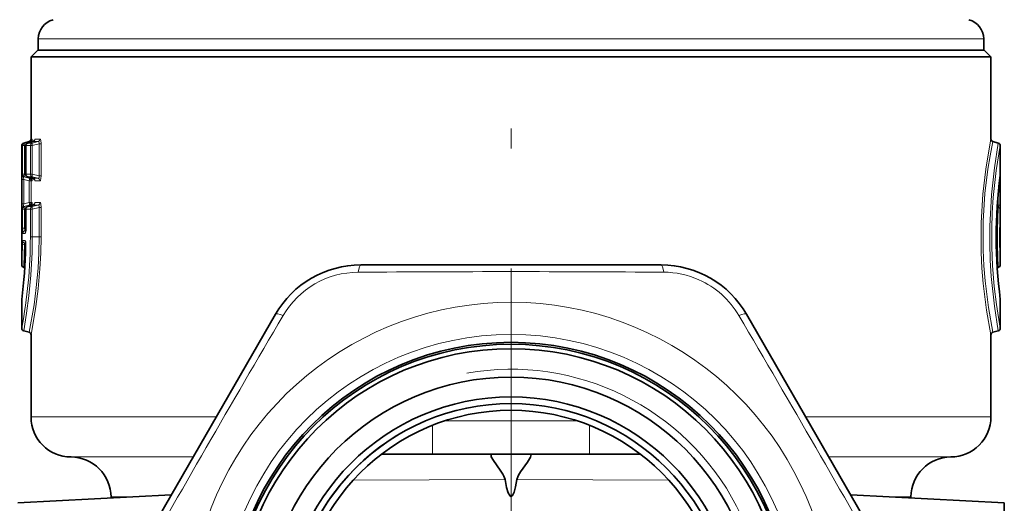
# Model space of a CAD drawing. Extents: x 0 to 210, y 0 to 297.
# Drawn here: x 59 to 84, y 156 to 168 of the extents above; entities that cross this region are included whole.
import ezdxf

# ---------------------------------------------------------------- set-up
doc = ezdxf.new("R2010")
doc.units = 0
doc.linetypes.add('DASHDOT', pattern=[18.5, 12, -3, 0.5, -3])

msp = doc.modelspace()

# ---------------------------------------------------------------- linework, layer by layer
at = {"color": 7, "linetype": 'DASHDOT', "lineweight": 13}
msp.add_line((71.559265, 198.748062), (71.559265, 128.503479), dxfattribs=at)
at = {"color": 7, "lineweight": 35}
for p, q in [((59.739719, 167.496964), (59.734657, 167.207016)), ((83.378807, 167.496964), (83.383873, 167.207016)), ((59.725929, 167.207016), (59.559265, 167.040359)), ((59.725929, 167.207016), (65.886063, 167.207016)), ((65.886063, 167.207016), (83.392601, 167.207016)), ((65.890244, 167.207016), (83.383873, 167.207016)), ((83.392601, 167.207016), (83.559265, 167.040359)), ((59.559265, 167.040359), (65.80616, 167.040359)), ((59.559265, 167.040359), (59.559265, 164.987366)), ((65.80616, 167.040359), (83.559265, 167.040359)), ((83.559265, 167.040359), (83.559265, 164.987366)), ((59.325932, 161.844849), (59.325932, 164.82254)), ((59.375343, 164.886932), (59.509853, 164.922974)), ((59.427132, 164.822647), (59.427132, 164.108063)), ((59.60788, 164.923462), (59.475979, 164.886887)), ((83.743187, 164.886932), (83.608673, 164.922974)), ((83.792603, 161.844849), (83.792603, 164.82254)), ((59.475979, 164.043823), (59.60788, 164.007248)), ((59.427132, 163.235992), (59.427132, 162.762451)), ((59.60788, 163.336792), (59.475979, 163.300232)), ((59.375343, 161.780441), (59.402687, 161.773117)), ((67.806488, 161.840363), (75.312042, 161.840363)), ((83.743187, 161.780441), (83.715843, 161.773117)), ((59.325932, 160.972534), (59.326477, 160.981033)), ((59.325932, 160.258179), (59.325932, 160.972534)), ((83.792603, 160.972534), (83.792053, 160.981033)), ((83.792603, 160.258179), (83.792603, 160.972534)), ((61.917515, 154.107025), (65.670288, 160.607025)), ((77.448235, 160.607025), (81.201019, 154.107025)), ((59.375343, 160.193787), (59.509853, 160.157745)), ((59.559265, 160.093338), (59.559265, 158.040359)), ((83.559265, 160.093338), (83.559265, 158.040359)), ((83.743187, 160.193787), (83.608673, 160.157745)), ((69.595428, 157.107025), (68.315292, 157.107025)), ((69.595428, 157.107025), (73.523102, 157.107025)), ((73.523102, 157.107025), (74.803238, 157.107025)), ((59.225929, 155.891159), (63.063705, 156.092285)), ((83.892601, 155.891159), (80.054825, 156.092285)), ((61.559265, 156.040359), (61.559265, 156.013428)), ((81.559265, 156.040359), (81.559265, 156.013428)), ((83.892601, 155.891159), (83.892601, 154.320343))]:
    msp.add_line(p, q, dxfattribs=at)
at = {"color": 7, "lineweight": 13}
for p, q in [((65.89267, 167.496964), (59.739719, 167.496964)), ((83.378807, 167.496964), (65.89267, 167.496964)), ((59.581455, 164.987457), (59.559265, 164.987366)), ((59.784184, 164.988358), (59.656776, 164.987793)), ((59.34589, 164.822556), (59.325932, 164.82254)), ((59.34589, 164.822556), (59.395195, 164.822556)), ((59.34589, 164.822556), (59.34589, 164.108154)), ((59.395195, 164.886948), (59.375343, 164.886932)), ((59.532166, 164.92308), (59.395195, 164.886948)), ((59.42767, 164.831131), (59.395195, 164.822556)), ((59.395195, 164.822556), (59.395195, 164.108154)), ((59.427689, 164.822647), (59.427132, 164.822647)), ((59.542603, 164.822784), (59.427689, 164.822647)), ((59.427689, 164.822647), (59.427689, 164.108063)), ((59.607903, 164.923431), (59.476547, 164.887009)), ((59.590836, 164.8871), (59.476547, 164.887009)), ((59.532166, 164.92308), (59.509853, 164.922974)), ((59.542603, 164.822784), (59.542603, 164.107925)), ((59.542603, 164.822784), (59.590836, 164.822784)), ((59.736023, 164.924057), (59.590836, 164.8871)), ((59.762112, 164.866379), (59.590836, 164.822784)), ((59.590836, 164.822784), (59.590836, 164.107925)), ((59.736023, 164.924057), (59.607903, 164.923431)), ((59.762112, 164.866379), (59.762112, 164.064331)), ((59.762112, 164.866379), (59.810127, 164.866379)), ((59.810127, 164.866379), (59.810127, 164.064331)), ((59.326256, 163.979813), (59.375668, 163.979813)), ((59.326256, 163.979813), (59.326256, 163.364227)), ((59.34589, 164.108154), (59.327881, 164.10817)), ((59.34589, 164.108154), (59.395195, 164.108154)), ((59.375668, 163.979813), (59.375668, 163.364227)), ((59.375668, 163.979813), (59.512527, 163.943329)), ((59.377285, 164.043777), (59.512527, 164.007721)), ((59.395195, 164.043762), (59.377285, 164.043777)), ((59.42767, 164.099579), (59.395195, 164.108154)), ((59.532173, 164.007629), (59.395195, 164.043762)), ((59.427689, 164.108063), (59.427132, 164.108063)), ((59.542603, 164.107925), (59.427689, 164.108063)), ((59.476547, 164.043701), (59.607903, 164.007278)), ((59.590836, 164.04361), (59.476547, 164.043701)), ((59.532173, 164.007629), (59.512539, 164.007721)), ((59.542603, 164.107925), (59.590836, 164.107925)), ((59.762112, 164.064331), (59.590836, 164.107925)), ((59.736023, 164.006653), (59.590836, 164.04361)), ((59.736023, 164.006653), (59.607903, 164.007278)), ((59.762112, 164.064331), (59.810127, 164.064331)), ((83.792274, 163.963348), (83.775238, 163.963348)), ((83.789757, 164.081711), (83.790283, 164.090134)), ((83.792274, 163.963348), (83.792274, 163.335098)), ((59.512527, 163.943329), (59.512527, 163.400711)), ((59.512527, 163.943329), (59.561928, 163.943329)), ((59.581455, 163.943253), (59.561928, 163.943329)), ((59.561928, 163.943329), (59.561928, 163.400711)), ((59.784184, 163.942352), (59.656776, 163.942917)), ((83.742859, 163.654236), (83.742859, 163.335098)), ((59.326256, 163.364227), (59.375668, 163.364227)), ((59.34589, 163.235886), (59.327881, 163.23587)), ((59.34589, 163.235886), (59.395195, 163.235886)), ((59.34589, 163.235886), (59.34589, 162.75589)), ((59.512527, 163.400711), (59.375668, 163.364227)), ((59.512527, 163.336319), (59.377285, 163.300262)), ((59.395195, 163.300278), (59.377285, 163.300262)), ((59.395195, 163.300278), (59.532166, 163.336411)), ((59.395195, 163.235886), (59.42767, 163.244461)), ((59.395195, 163.235886), (59.395195, 162.75589)), ((59.427689, 163.235992), (59.427132, 163.235992)), ((59.542603, 163.236115), (59.427689, 163.235992)), ((59.427689, 163.235992), (59.427689, 162.762451)), ((59.607903, 163.336761), (59.476547, 163.300339)), ((59.590836, 163.30043), (59.476547, 163.300339)), ((59.512527, 163.400711), (59.561928, 163.400711)), ((59.532166, 163.336411), (59.512527, 163.336319)), ((59.542603, 163.236115), (59.590836, 163.236115)), ((59.542603, 163.236115), (59.542603, 162.540359)), ((59.581455, 163.400787), (59.561928, 163.400711)), ((59.590836, 163.30043), (59.736023, 163.337387)), ((59.590836, 163.236115), (59.762112, 163.279709)), ((59.590836, 163.236115), (59.590836, 162.540359)), ((59.736023, 163.337387), (59.607903, 163.336761)), ((59.784184, 163.401688), (59.656776, 163.401123)), ((59.762112, 163.279709), (59.762112, 162.540359)), ((59.762112, 163.279709), (59.810127, 163.279709)), ((59.810127, 163.279709), (59.810127, 162.540359)), ((83.714058, 163.279022), (83.741806, 163.27327)), ((83.717957, 163.340149), (83.742859, 163.335098)), ((83.792274, 163.335098), (83.742859, 163.335098)), ((59.34589, 162.75589), (59.395195, 162.75589)), ((59.427128, 162.764282), (59.395195, 162.75589)), ((59.427689, 162.762451), (59.427132, 162.762451)), ((59.411606, 162.629303), (59.353973, 162.629227)), ((59.425034, 162.699356), (59.403233, 162.693619)), ((59.42461, 162.693634), (59.403233, 162.693619)), ((59.542603, 162.540359), (59.590836, 162.540359)), ((59.590836, 162.540359), (59.762112, 162.540359)), ((59.762112, 162.540359), (59.810127, 162.540359)), ((59.409637, 162.451416), (59.352016, 162.451477)), ((59.393829, 162.341309), (59.424789, 162.333588)), ((59.401287, 162.3871), (59.422901, 162.381378)), ((59.422516, 162.387085), (59.401287, 162.3871)), ((59.424721, 162.299026), (59.42524, 162.297791)), ((59.559265, 158.040359), (64.188431, 158.040359)), ((78.930099, 158.040359), (83.559265, 158.040359)), ((69.595428, 157.107025), (69.595428, 157.832291)), ((69.893944, 157.940353), (73.224579, 157.940353)), ((73.523102, 157.107025), (73.523102, 157.832291)), ((60.559265, 157.040359), (63.611076, 157.040359)), ((79.507454, 157.040359), (82.559265, 157.040359)), ((67.61525, 156.463837), (71.411804, 156.47522)), ((71.706726, 156.47522), (75.503281, 156.463837)), ((61.559265, 156.040359), (62.07283, 156.040359)), ((81.045715, 156.040359), (81.559265, 156.040359))]:
    msp.add_line(p, q, dxfattribs=at)
at = {"color": 7, "linetype": 'DASHDOT', "lineweight": 13, "ltscale": 0.031628}
msp.add_line((71.559265, 157.212448), (71.559265, 155.947327), dxfattribs=at)
at = {"color": 7, "lineweight": 13}
for points in [[(59.58902, 164.918243), (59.584747, 164.977097), (59.583298, 164.984238), (59.582554, 164.986313), (59.582062, 164.987106), (59.581455, 164.987457)], [(59.656776, 164.987793), (59.656055, 164.987671), (59.654625, 164.986649), (59.653229, 164.984665), (59.65062, 164.977982), (59.646061, 164.953918)], [(59.810127, 164.866379), (59.801483, 164.958191), (59.794647, 164.978394), (59.790817, 164.984497), (59.786388, 164.987946), (59.784184, 164.988358)], [(83.559265, 160.093338), (83.449081, 160.712296), (83.365509, 161.377838), (83.334366, 161.756943), (83.314743, 162.153458), (83.313683, 162.893158), (83.356537, 163.607315), (83.429909, 164.238586), (83.485535, 164.593201), (83.559265, 164.987366)], [(59.544495, 164.905884), (59.541241, 164.917923), (59.538639, 164.921387), (59.533852, 164.923264), (59.532166, 164.92308)], [(59.762112, 164.866379), (59.762337, 164.905029), (59.755608, 164.917755), (59.746498, 164.923569), (59.736023, 164.924057)], [(83.608673, 160.157745), (83.495193, 160.776337), (83.410332, 161.442429), (83.379547, 161.821625), (83.361084, 162.217743), (83.36348, 162.936829), (83.409225, 163.626785), (83.483932, 164.230972), (83.539413, 164.567383), (83.608673, 164.922974)], [(83.743187, 164.886932), (83.644844, 164.2659), (83.571472, 163.592865), (83.530632, 162.812729), (83.528641, 162.385895), (83.540894, 161.962921), (83.56604, 161.555267), (83.644928, 160.81427), (83.743187, 160.193787)], [(83.792603, 164.82254), (83.691254, 164.20192), (83.616806, 163.527954), (83.591293, 163.145569), (83.577736, 162.748001), (83.578735, 162.28183), (83.59745, 161.824249), (83.639832, 161.304947), (83.694824, 160.853165), (83.792603, 160.258179)], [(59.375668, 163.979813), (59.369675, 164.024445), (59.371265, 164.038925), (59.37347, 164.042801), (59.374878, 164.043701), (59.377285, 164.043777)], [(59.532166, 164.007629), (59.53717, 164.00827), (59.540009, 164.010834), (59.54393, 164.021118), (59.544495, 164.024826)], [(59.581455, 163.943253), (59.581818, 163.943375), (59.582066, 163.943604), (59.582561, 163.944412), (59.583313, 163.946518), (59.58477, 163.953781), (59.58902, 164.012466)], [(59.646061, 163.976791), (59.650532, 163.953033), (59.653316, 163.945877), (59.654831, 163.943848), (59.655605, 163.943253), (59.656776, 163.942917)], [(59.736023, 164.006653), (59.749115, 164.008133), (59.759476, 164.018494), (59.763607, 164.03125), (59.762112, 164.064331)], [(59.784184, 163.942352), (59.787926, 163.943558), (59.790436, 163.945786), (59.795296, 163.953659), (59.807045, 164.005463), (59.810127, 164.064331)], [(83.790283, 164.090134), (83.79055, 164.091568), (83.790932, 164.090866), (83.791374, 164.084381), (83.792274, 163.963348)], [(59.377285, 163.300262), (59.37529, 163.300217), (59.373539, 163.301178), (59.371662, 163.304062), (59.369732, 163.315125), (59.375668, 163.364227)], [(59.544495, 163.319214), (59.541241, 163.331268), (59.538639, 163.334717), (59.533852, 163.336609), (59.532166, 163.336411)], [(59.58902, 163.331573), (59.584747, 163.390427), (59.583298, 163.397583), (59.582554, 163.399643), (59.582062, 163.400452), (59.581455, 163.400787)], [(59.656776, 163.401123), (59.656055, 163.401001), (59.654625, 163.399994), (59.653229, 163.397995), (59.65062, 163.391312), (59.646061, 163.367249)], [(59.762112, 163.279709), (59.762337, 163.318359), (59.755608, 163.3311), (59.746498, 163.336914), (59.736023, 163.337387)], [(59.810127, 163.279709), (59.801483, 163.371521), (59.794647, 163.391724), (59.790817, 163.397827), (59.786388, 163.401276), (59.784184, 163.401688)], [(83.742859, 163.335098), (83.746399, 163.289261), (83.74334, 163.275482), (83.741806, 163.27327)], [(59.353973, 162.629227), (59.353561, 162.629364), (59.353287, 162.629608), (59.352737, 162.630447), (59.351933, 162.632629), (59.350433, 162.640182), (59.34589, 162.75589)], [(59.403233, 162.693619), (59.400433, 162.693481), (59.397877, 162.694382), (59.394955, 162.697266), (59.391266, 162.708801), (59.395195, 162.75589)], [(59.427689, 162.762451), (59.423824, 162.676514), (59.418659, 162.643188), (59.414684, 162.631866), (59.413277, 162.630051), (59.412567, 162.629547), (59.411606, 162.629303)], [(59.375343, 160.193787), (59.448849, 160.639389), (59.505642, 161.070358), (59.554882, 161.586853), (59.584885, 162.152542), (59.590836, 162.540359)], [(59.762112, 162.540359), (59.755074, 162.14415), (59.734612, 161.756714), (59.690422, 161.273956), (59.63398, 160.845627), (59.509853, 160.157745)], [(59.810127, 162.540359), (59.803196, 162.135849), (59.783016, 161.740005), (59.739029, 161.242783), (59.682682, 160.800888), (59.559265, 160.093338)], [(59.344517, 162.357941), (59.349079, 162.443314), (59.350334, 162.448944), (59.350998, 162.450577), (59.351448, 162.451202), (59.352016, 162.451477)], [(59.393829, 162.341309), (59.392242, 162.374329), (59.395073, 162.384018), (59.397865, 162.386734), (59.401287, 162.3871)], [(59.409637, 162.451416), (59.410522, 162.451202), (59.411114, 162.450806), (59.4123, 162.449448), (59.414059, 162.445984), (59.417297, 162.434662), (59.422569, 162.395218), (59.42524, 162.297791)]]:
    msp.add_lwpolyline(points, dxfattribs=at)
at = {"color": 7, "lineweight": 35}
for points in [[(71.059265, 157.079468), (71.062294, 157.093277), (71.071487, 157.102234), (71.092628, 157.106949)], [(71.411804, 156.47522), (71.380859, 156.563705), (71.352676, 156.614655), (71.290459, 156.709412), (71.117752, 156.95488), (71.067459, 157.045502), (71.059265, 157.079468)], [(71.798981, 156.666763), (71.969109, 156.907669), (72.045746, 157.033157), (72.05764, 157.066132), (72.059265, 157.079468)], [(72.059265, 157.079468), (72.056129, 157.093475), (72.046616, 157.102463), (72.024765, 157.106979)], [(71.706726, 156.47522), (71.726738, 156.540131), (71.74855, 156.584564), (71.798981, 156.666763)], [(71.706726, 156.47522), (71.671616, 156.296005), (71.635223, 156.163727), (71.60498, 156.093506), (71.586891, 156.068329), (71.571976, 156.056946), (71.552963, 156.054642), (71.542526, 156.059143), (71.526176, 156.074631), (71.491814, 156.140396), (71.450401, 156.281052), (71.411804, 156.47522)]]:
    msp.add_lwpolyline(points, dxfattribs=at)
at = {"color": 7, "lineweight": 13}
msp.add_circle((71.559265, 152.873688), 7.228596, dxfattribs=at)
at = {"color": 7, "lineweight": 35}
for radius in [7.033334, 6.983334, 6.87349, 6.164159, 5.666667, 5.5, 5.333333]:
    msp.add_circle((71.559265, 152.873688), radius, dxfattribs=at)
for centre, radius, start, end in [((60.239643, 167.488235), 0.5, 105.000006, 178.999997), ((82.878883, 167.488235), 0.5, 1.000002, 74.999999), ((59.492599, 164.987366), 0.066667, 285.000001, 360), ((59.592564, 164.982117), 0.060562, 284.632708, 336.876384), ((83.625931, 164.987366), 0.066667, 179.999995, 255), ((59.392597, 164.82254), 0.066667, 105, 180.000005), ((59.493797, 164.822647), 0.066667, 105.503651, 180.000005), ((83.725929, 164.82254), 0.066667, 0, 74.999999), ((59.493797, 164.108063), 0.066667, 179.999995, 254.496349), ((59.592564, 163.948578), 0.060562, 23.123489, 75.367319), ((95.818085, 162.540237), 12.126586, 172.697194, 187.387377), ((59.493797, 163.235992), 0.066667, 105.503651, 180.000005), ((59.592564, 163.395462), 0.060562, 284.632708, 336.876384), ((58.841454, 162.748688), 0.585661, 351.128357, 1.345655), ((47.158234, 162.551483), 12.269139, 352.645935, 358.821414), ((58.76601, 162.327271), 0.659058, 357.55331, 8.31694), ((59.392597, 161.844849), 0.066667, 180.000009, 254.999987), ((67.806488, 159.373688), 2.466667, 89.999996, 149.999997), ((75.312042, 159.373688), 2.466667, 30.000001, 90.000003), ((83.725929, 161.844849), 0.066667, 285.000015, 359.999989), ((59.392597, 160.258179), 0.066666, 179.999745, 254.999987), ((83.725929, 160.258179), 0.066666, 285.000015, 0.000258), ((59.492599, 160.093338), 0.066667, 359.999994, 75.000026), ((83.625931, 160.093338), 0.066667, 104.999972, 179.999991), ((60.559265, 158.040359), 1, 180.000005, 269.999997), ((82.559265, 158.040359), 1, 269.999997, 0), ((71.559265, 152.873688), 5.5, 118.647885, 298.647887), ((60.559265, 156.040359), 1, 360, 90.000003), ((82.559265, 156.040359), 1, 90.000003, 179.999995)]:
    msp.add_arc(centre, radius, start, end, dxfattribs=at)
at = {"color": 7, "lineweight": 13}
for centre, radius, start, end in [((59.514805, 164.987411), 0.066646, 285.101553, 0.041144), ((59.590176, 164.987579), 0.066577, 285.448779, 0.1799), ((59.717663, 164.987885), 0.066472, 286.045034, 0.411401), ((59.412544, 164.822601), 0.066649, 105.090151, 180.03558), ((59.494289, 164.822861), 0.06658, 105.462376, 180.180339), ((59.609142, 164.823227), 0.066492, 105.992925, 180.380805), ((61.833694, 164.024841), 2.507536, 178.097497, 181.028703), ((59.394547, 164.10817), 0.066665, 179.996522, 254.991196), ((59.412544, 164.108109), 0.066649, 179.96442, 254.909849), ((59.514809, 163.943298), 0.066646, 359.959212, 74.898243), ((59.609142, 164.107483), 0.066492, 179.619195, 254.007075), ((59.590176, 163.94313), 0.066577, 359.820097, 74.551221), ((59.717663, 163.942825), 0.066472, 359.588599, 73.954966), ((95.818253, 162.540268), 12.127305, 172.657579, 187.427512), ((61.818611, 163.31897), 2.492453, 178.959562, 181.90906), ((59.394547, 163.23587), 0.066665, 105.008804, 180.003478), ((59.494289, 163.236191), 0.06658, 105.462376, 180.180339), ((59.495262, 163.400696), 0.066664, 285.012166, 0.004943), ((59.514805, 163.400742), 0.066646, 285.101553, 0.041144), ((59.590176, 163.400909), 0.066577, 285.448779, 0.179903), ((59.717663, 163.401215), 0.066472, 286.045034, 0.411401), ((98.275772, 162.540314), 14.552429, 177.112993, 182.993093), ((83.726273, 163.209991), 0.065052, 1.089838, 76.204789), ((95.899857, 162.540344), 12.127215, 176.828748, 183.28772), ((79.711388, 163.300858), 4.080908, 358.741467, 0.480698), ((47.220638, 162.561768), 12.322317, 349.22569, 359.900469), ((59.420624, 162.629288), 0.066642, 105.126734, 180.049951), ((59.47863, 162.629318), 0.067022, 149.367686, 180.014024), ((47.163124, 162.551102), 12.264786, 352.605139, 358.816593), ((47.185097, 162.54155), 12.160806, 356.715679, 359.134915), ((59.418667, 162.451431), 0.066644, 179.953519, 254.882132), ((44.735779, 162.543808), 14.659449, 357.015085, 359.20852), ((59.476654, 162.451401), 0.067014, 179.986427, 210.525572), ((67.75515, 159.462616), 2.197346, 90.393824, 149.60595), ((71.559196, -361.594208), 523.267711, 89.581797, 90.418188), ((75.36396, 159.465256), 2.194668, 66.024215, 89.620435), ((75.363823, 159.463013), 2.196757, 30.390541, 66.044869), ((71.559265, 152.873688), 8.033334, 291.499473, 248.204078), ((517.508423, -104.595215), 523.737586, 149.582181, 150.417814), ((-374.128174, -104.443848), 523.43521, 29.581918, 30.418039), ((71.559265, 152.873688), 6.359667, 169.999993, 100.000014)]:
    msp.add_arc(centre, radius, start, end, dxfattribs=at)
for centre, major_axis, ratio, start_param, end_param in [((59.412449, 164.822556), (0.017014, -0.064453), 0.2508, 3.156818278, 4.646301502), ((59.608089, 164.822784), (0.016449, -0.064606), 0.251328, 3.192394466, 4.648476787), ((59.412449, 164.108154), (-0.017014, -0.064453), 0.2508, 4.778476459, 6.267959683), ((59.493797, 164.108063), (0.000076, 0.066666), 0.991682, 1.571965944, 2.878734421), ((59.495277, 163.943329), (-0.017166, -0.064423), 0.25065, 1.637486647, 3.13605027), ((59.495277, 163.943329), (0.00029, 0.066666), 0.999778, 4.716697139, 6.025636524), ((59.608089, 164.107925), (-0.016449, -0.064606), 0.251328, 4.776301174, 6.232383495), ((59.412449, 163.235886), (0.000076, -0.066666), 0.998368, 3.402663241, 4.711226072), ((59.412449, 163.235886), (0.017014, -0.064453), 0.2508, 3.156818278, 4.646301502), ((59.495277, 163.400711), (0.017166, -0.064423), 0.25065, 0.005542384, 1.504106007), ((59.608089, 163.236115), (0.000076, -0.066666), 0.982288, 3.407004529, 4.711209806), ((59.608089, 163.236115), (0.016449, -0.064606), 0.251328, 3.192394466, 4.648476787), ((59.411079, 162.357941), (0.066658, -0.000992), 0.261963, 3.198719024, 4.45448614), ((67.806488, 161.507019), (0, -0.333328), 0.224297, 3.141592711, 4.236025853), ((75.312057, 161.507019), (0, -0.333328), 0.224294, 2.047162529, 3.141595077), ((65.958977, 160.440369), (0.288673, -0.166672), 0.224294, 2.047162779, 3.141595188), ((77.159561, 160.440353), (0.288673, 0.166672), 0.224297, 6.283185253, 7.377618844)]:
    msp.add_ellipse(centre, major_axis=major_axis, ratio=ratio, start_param=start_param, end_param=end_param, dxfattribs=at)

doc.saveas('drawing.dxf')
